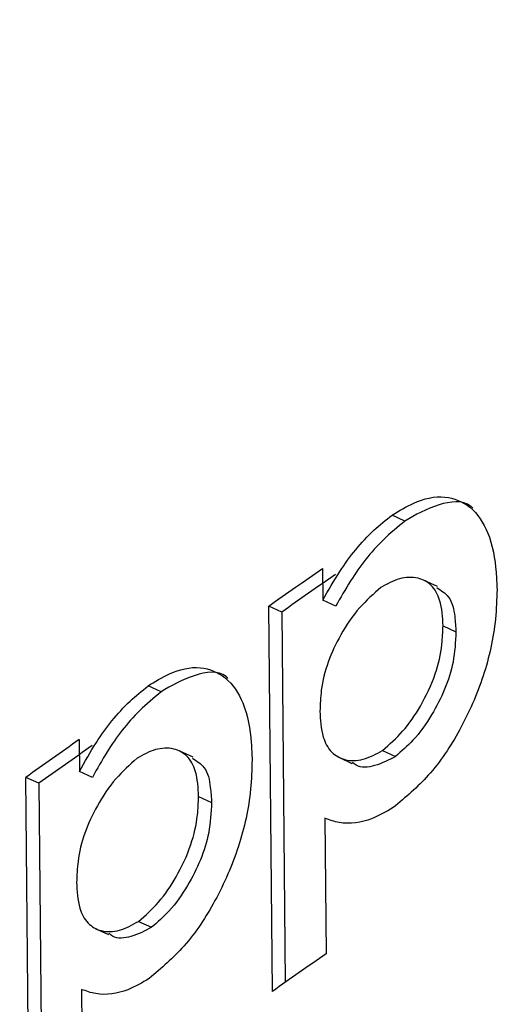
# Model space of a CAD drawing. Units: inches. Extents: x 0.1 to 10.9, y -1.7 to 9.
# Drawn here: x 7.5 to 7.5, y 7.4 to 7.4 of the extents above; entities that cross this region are included whole.
import ezdxf

# ---------------------------------------------------------------- set-up
doc = ezdxf.new("R2010")
doc.units = ezdxf.units.IN
doc.header["$MEASUREMENT"] = 0

msp = doc.modelspace()

# ---------------------------------------------------------------- linework, layer by layer
at = {"color": 7, "linetype": 'Continuous', "lineweight": 25}
for p, q in [((7.490682658648153, 7.433924150087289), (7.490653045862039, 7.433938067464976)), ((7.490493645857287, 7.433815536777898), (7.490494367900228, 7.433742718747303)), ((7.490756893688021, 7.433773838798057), (7.490726775471846, 7.433787810328965)), ((7.490523872379902, 7.433728855522836), (7.490494367900228, 7.433742718747303)), ((7.490378777850919, 7.432845201320629), (7.490370501433708, 7.433729270697527)), ((7.490400213500728, 7.433715533830576), (7.490370501433708, 7.433729270697527)), ((7.490400213500728, 7.433715533830576), (7.490408183049689, 7.432865797595519)), ((7.490769962665253, 7.433683872247616), (7.490799683757809, 7.433670117329591)), ((7.490123490543609, 7.433532297383237), (7.490093570889243, 7.433545925943746)), ((7.489935605944837, 7.433422835673388), (7.489936318962243, 7.433350017642794)), ((7.490196705697822, 7.433382329064401), (7.490166686762551, 7.433396246442088)), ((7.490631195037538, 7.433397961294072), (7.490660907104558, 7.433384206376047)), ((7.490530921324114, 7.433382311013328), (7.490560940259384, 7.433368357533494)), ((7.489966040054798, 7.433336262724769), (7.489936318962243, 7.433350017642794)), ((7.489821857105028, 7.432452103092503), (7.489813580687818, 7.433336172469401)), ((7.489843500342183, 7.433322543908891), (7.489813580687818, 7.433336172469401)), ((7.489843500342183, 7.433322543908891), (7.489851469891143, 7.432473096491011)), ((7.490209467806803, 7.433292326411811), (7.490239387461169, 7.433278697851302)), ((7.490499061179344, 7.433242415193519), (7.490502021555402, 7.432931395196705)), ((7.489972673824319, 7.432989736266333), (7.490002900346934, 7.432975909144014)), ((7.490072026932993, 7.433005891977138), (7.490101739000013, 7.432992155110186)), ((7.489941021266895, 7.43284971408901), (7.489943873336512, 7.43253876629649))]:
    msp.add_line(p, q, dxfattribs=at)
at = {"color": 7, "linetype": 'Continuous', "lineweight": 25, "flags": 128}
msp.add_lwpolyline([(7.490370501433708, 7.433729270697527), (7.490385926076034, 7.433740155494863), (7.490401242411918, 7.433750877832536), (7.490416757309613, 7.433761690425576), (7.490432073645498, 7.433772412763249), (7.490447389981383, 7.433783098998775), (7.490462913904612, 7.433793929642889), (7.490478130959593, 7.43380468808271), (7.490493645857287, 7.433815536777898)], dxfattribs=at)
at = {"color": 7, "linetype": 'Continuous', "lineweight": 25}
for centre, radius, start, end in [((7.557539818242893, 7.335400250473332), 0.1166612548861814, 110.8385735377108, 129.1560530050224), ((7.557521366585579, 7.335403332123046), 0.1166946022402529, 110.8860646622284, 129.1085480223324), ((7.557531129504097, 7.335417839987209), 0.116659971214556, 110.8861957671705, 129.1083940642133), ((7.557575292953771, 7.335463629187389), 0.1165165008253222, 110.8386109518223, 129.1560221390594), ((7.536307722672277, 7.368215537458799), 0.07998592953162868, 124.9182076824005, 125.025770077368), ((7.519616264870233, 7.391502041104599), 0.0513643313158494, 125.2991641562728, 125.4661161819941), ((7.516169847523784, 7.396392030379181), 0.04535349364155196, 125.2948415952903, 125.4836140621598), ((7.49780495608361, 7.422358139371183), 0.01285015920038413, 124.6327889304947, 125.3033641411701)]:
    msp.add_arc(centre, radius, start, end, dxfattribs=at)
for points, knots in [([(7.48386401003315, 7.422124542397365), (7.485666162164135, 7.423593673831819), (7.489356032144209, 7.4266016906821), (7.494880411781233, 7.430272654002041), (7.500241504397428, 7.433432409756296), (7.505365214393692, 7.436110452192537), (7.510765376027765, 7.438642580395666), (7.514513150613996, 7.440150307757928), (7.516412713002114, 7.440914500513652)], [0, 0, 0, 0, 0.1846673212377223, 0.3781025992313654, 0.5262890487724059, 0.6790515385405108, 0.8373270291781604, 1, 1, 1, 1]), ([(7.490653045862039, 7.433938067464976), (7.490669289131396, 7.433947954483896), (7.490706147060342, 7.43397038931723), (7.49077113859362, 7.43398726448654), (7.490838355851209, 7.433958978913008), (7.490880250929829, 7.433892608375439), (7.490891254970752, 7.433824702005055), (7.490893235610962, 7.433780496750977), (7.490893829131772, 7.433767250156222)], [0, 0, 0, 0, 0.1448380128475965, 0.3286548458256115, 0.4843192619985313, 0.6635714305366938, 0.8991854471453767, 1, 1, 1, 1]), ([(7.490838078391193, 7.433954205124707), (7.490836472254961, 7.433955701094955), (7.490817147833914, 7.433973700040726), (7.490751371831625, 7.433964161396534), (7.490706935120808, 7.433938286143948), (7.490682658648153, 7.433924150087289)], [0, 0, 0, 0, 0.03950128662224808, 0.4752644757017073, 1, 1, 1, 1]), ([(7.490494367900228, 7.433742718747303), (7.490507012885617, 7.433765028919774), (7.490539723421833, 7.43382274173495), (7.490593044631698, 7.433889775647601), (7.490638918211793, 7.433926696866378), (7.490653045862039, 7.433938067464976)], [0, 0, 0, 0, 0.3036728628124205, 0.7855526812773411, 1, 1, 1, 1]), ([(7.490682658648153, 7.433924150087289), (7.490665812991804, 7.433910360112815), (7.490617723740935, 7.433870993908958), (7.490565802537956, 7.433802941944706), (7.49053491461202, 7.433748366049509), (7.490523872379902, 7.433728855522836)], [0, 0, 0, 0, 0.2572903730940015, 0.7344861512071136, 1, 1, 1, 1]), ([(7.490769962665253, 7.433683872247616), (7.49076908937619, 7.433703888337774), (7.490767647558533, 7.43373693530181), (7.490746495687056, 7.433778161308378), (7.490710799976019, 7.433797173783979), (7.490667690889138, 7.43379435405735), (7.490641453582852, 7.433779738963268), (7.49062762092498, 7.433772033690706)], [0, 0, 0, 0, 0.2688939531684197, 0.4439492792923394, 0.5970050898134036, 0.7875357075088169, 1, 1, 1, 1]), ([(7.49062762092498, 7.433772033690706), (7.490610668264493, 7.433757058255654), (7.490574846196798, 7.433725414193146), (7.490535234007685, 7.433665963820929), (7.490505031229895, 7.43360228891976), (7.49048962823662, 7.433542318287729), (7.490488364018927, 7.433504109104987), (7.490487833411613, 7.433488072253104)], [0, 0, 0, 0, 0.2070083362004807, 0.4374219986396795, 0.6494906320869489, 0.8528870178898378, 1, 1, 1, 1]), ([(7.490893829131772, 7.433767250156222), (7.490893034092479, 7.433744741863577), (7.490890665239102, 7.433677677448618), (7.490865937951776, 7.433566928012282), (7.49081235043018, 7.433446108612805), (7.490744027325044, 7.43334109810905), (7.490683706821366, 7.433290298662087), (7.490655699369847, 7.433266711938481)], [0, 0, 0, 0, 0.1179642120144543, 0.3514793853764984, 0.5885408667789923, 0.8089551475425178, 1, 1, 1, 1]), ([(7.490755467653212, 7.433771528260647), (7.490765322669647, 7.433765353371697), (7.49078916464082, 7.433750414632091), (7.490797142330986, 7.433708849508023), (7.490798928505642, 7.433681627620354), (7.490799683757809, 7.433670117329591)], [0, 0, 0, 0, 0.2890984368095427, 0.6994079251375004, 1, 1, 1, 1]), ([(7.490631195037538, 7.433397961294072), (7.490647144389748, 7.43341200316675), (7.490680886363141, 7.433441709733386), (7.490721383581821, 7.43350185175832), (7.490753354727969, 7.43356893127471), (7.490767942298686, 7.433632389380558), (7.490769409516464, 7.433669776941351), (7.490769962665253, 7.433683872247616)], [0, 0, 0, 0, 0.193807615327994, 0.4100136051633466, 0.6577952991634611, 0.8709870352328302, 1, 1, 1, 1]), ([(7.490799683757809, 7.433670117329591), (7.490798440201423, 7.433646856191832), (7.49079603440966, 7.433601855052976), (7.490775065019984, 7.433537495113569), (7.490744006805532, 7.433477133309604), (7.490706803610624, 7.433423793702376), (7.490674723547669, 7.43339612353683), (7.490660907104558, 7.433384206376047)], [0, 0, 0, 0, 0.2123906188782876, 0.4108921855480503, 0.6133298113991675, 0.8334664532649416, 1, 1, 1, 1]), ([(7.490093570889243, 7.433545925943746), (7.490109635069508, 7.433555918583455), (7.490146064748092, 7.433578579475374), (7.490210574129253, 7.433595710333704), (7.490277433290291, 7.433567661509129), (7.490318885213822, 7.433501406594501), (7.490329979353895, 7.433433625752634), (7.490331698581763, 7.433389391259755), (7.490332215106764, 7.433376101444035)], [0, 0, 0, 0, 0.1446849117506178, 0.3281104136373988, 0.4829215678878983, 0.6620949520622809, 0.8984797716536082, 1, 1, 1, 1]), ([(7.490276861489804, 7.43356325497433), (7.490275456847143, 7.433564641589989), (7.490257014835199, 7.433582846919536), (7.490191158085906, 7.433572304156733), (7.490147446609717, 7.433546460819326), (7.490123490543609, 7.433532297383237)], [0, 0, 0, 0, 0.03592244316259959, 0.4716374806562788, 1, 1, 1, 1]), ([(7.489936318962243, 7.433350017642794), (7.489948872318249, 7.433372379044086), (7.489981289381924, 7.433430123839117), (7.490033991386712, 7.433497435504612), (7.490079541081441, 7.433534507393532), (7.490093570889243, 7.433545925943746)], [0, 0, 0, 0, 0.3042604007993596, 0.7857045383835948, 0.9999999999999999, 0.9999999999999999, 0.9999999999999999, 0.9999999999999999]), ([(7.490123490543609, 7.433532297383237), (7.490106787267975, 7.433518424468693), (7.490059050322324, 7.433478776522859), (7.49000738846733, 7.433410642988699), (7.489976932567371, 7.433355856898048), (7.489966040054798, 7.433336262724769)], [0, 0, 0, 0, 0.2569106748034756, 0.734235079974476, 0.9999999999999999, 0.9999999999999999, 0.9999999999999999, 0.9999999999999999]), ([(7.490487833411613, 7.433488072253104), (7.490488716012264, 7.433468042113793), (7.490490182376627, 7.4334347637761), (7.490510734659746, 7.433392889694313), (7.490546258702129, 7.433372944278466), (7.490590123995491, 7.433375035857619), (7.490616848730176, 7.433389953331738), (7.490631195037538, 7.433397961294072)], [0, 0, 0, 0, 0.2662102634363001, 0.4422852435742652, 0.5947381261471583, 0.7824483021737375, 1, 1, 1, 1]), ([(7.490209467806803, 7.433292326411811), (7.490208624420758, 7.433312310199536), (7.490207232329652, 7.433345295394505), (7.490186271404669, 7.433386439966491), (7.490150856005774, 7.433405289950259), (7.490108100059929, 7.433402448894126), (7.490082172871379, 7.433387745212201), (7.490068452820435, 7.43337996437377)], [0, 0, 0, 0, 0.2700039442965606, 0.4456679018104074, 0.5980006000210107, 0.7872714877696396, 1, 1, 1, 1]), ([(7.490068452820435, 7.43337996437377), (7.490051641381387, 7.433364904896434), (7.490016081868107, 7.433333051128133), (7.489976813207591, 7.43327347382379), (7.489946677542287, 7.433209761673901), (7.489931932245782, 7.433149643160451), (7.489930420549986, 7.433111444149474), (7.489929784473626, 7.433095371148594)], [0, 0, 0, 0, 0.2066264137747427, 0.4370556668917465, 0.6492333761274955, 0.8524078998445428, 1, 1, 1, 1]), ([(7.490332215106764, 7.433376101444035), (7.490331496548522, 7.43335362859205), (7.49032935255498, 7.43328657536417), (7.490304608164135, 7.433175837316748), (7.49025171180504, 7.433054715615958), (7.490183819354929, 7.43294950940659), (7.49012391766718, 7.432898369823845), (7.490096125116147, 7.432874642621545)], [0, 0, 0, 0, 0.1178095870808449, 0.3515135993395441, 0.5888177269216737, 0.8092240012328663, 1, 1, 1, 1]), ([(7.490195279663014, 7.433380036578064), (7.490205186880317, 7.433373853874555), (7.490229059961544, 7.433358955626283), (7.490236813599457, 7.433317351513351), (7.490238621645727, 7.433290198691132), (7.490239387461169, 7.433278697851302)], [0, 0, 0, 0, 0.2902364481182426, 0.6993727995367027, 1, 1, 1, 1]), ([(7.490660907104558, 7.433384206376047), (7.490645832963979, 7.433376240226676), (7.490618472258064, 7.433361781062712), (7.490578270844782, 7.433356608883574), (7.490564767052923, 7.43336853705659), (7.490562068451479, 7.433370920785935)], [0, 0, 0, 0, 0.4953827320216981, 0.8991571477298494, 1, 1, 1, 1]), ([(7.490072026932993, 7.433005891977138), (7.490087843285412, 7.433020011504054), (7.490121284712045, 7.433049865234608), (7.490161314097218, 7.433110187131214), (7.490192871219001, 7.433177341494542), (7.490207621937058, 7.433240791846809), (7.490208962021835, 7.433278205475913), (7.490209467806803, 7.433292326411811)], [0, 0, 0, 0, 0.1935440558906903, 0.4092213662337347, 0.6573452956598161, 0.8706726604374112, 1, 1, 1, 1]), ([(7.490239387461169, 7.433278697851302), (7.490238190995175, 7.433255409295946), (7.490235876901528, 7.433210366730374), (7.490214892679357, 7.433146071308911), (7.490184488134048, 7.433085376857508), (7.490147340806781, 7.433032036070448), (7.490115443199671, 7.43300414008799), (7.490101739000013, 7.432992155110186)], [0, 0, 0, 0, 0.2126014216644131, 0.4111939675761446, 0.6130966080836393, 0.8337743231840665, 1, 1, 1, 1]), ([(7.490655699369847, 7.433266711938481), (7.490639695342479, 7.433257389662624), (7.490602213896529, 7.433235556884496), (7.490544352767243, 7.433226144953714), (7.490509925143155, 7.433238512497574), (7.490499061179344, 7.433242415193519)], [0, 0, 0, 0, 0.3377548998911166, 0.7910222679532383, 1, 1, 1, 1]), ([(7.489929784473626, 7.433095371148594), (7.489930634750614, 7.433075362019082), (7.48993204645064, 7.433042141210983), (7.489952464913334, 7.433000361838229), (7.489987782604243, 7.43298047377229), (7.490031403489717, 7.432982743947001), (7.490057831493723, 7.43299780313903), (7.490072026932993, 7.433005891977138)], [0, 0, 0, 0, 0.2670880922728026, 0.4434416926389719, 0.5955211649017942, 0.7827397506535736, 1, 1, 1, 1]), ([(7.490101739000013, 7.432992155110186), (7.49008687968644, 7.432984157973861), (7.4900598785868, 7.432969626247769), (7.490019996484808, 7.432964282539478), (7.490006654120825, 7.432976117410362), (7.490004019513492, 7.432978454345381)], [0, 0, 0, 0, 0.4954996496686589, 0.9003804479977978, 1, 1, 1, 1]), ([(7.490096125116147, 7.432874642621545), (7.490080305024644, 7.432865208983845), (7.490043326830705, 7.432843158613), (7.489985912306939, 7.432833717693463), (7.489951784520267, 7.432845878729924), (7.489941021266895, 7.43284971408901)], [0, 0, 0, 0, 0.3385786000966494, 0.791400298488802, 1, 1, 1, 1])]:
    msp.add_open_spline(points, degree=3, knots=knots, dxfattribs=at)

doc.saveas('drawing.dxf')
